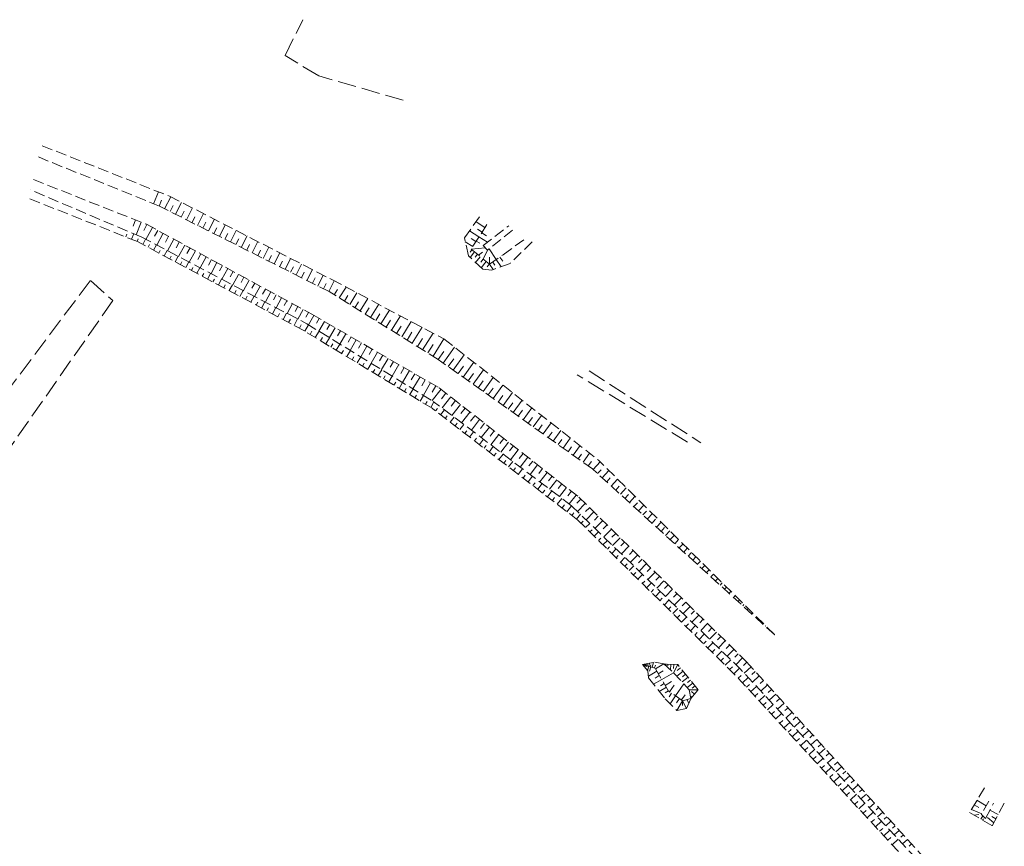
# Model space of a CAD drawing. Units: metres. Extents: x 7494525 to 7497110, y 5925582 to 5930130.
# Drawn here: x 7496522 to 7496682, y 5929995 to 5930130 of the extents above; entities that cross this region are included whole.
import ezdxf

# ---------------------------------------------------------------- set-up
doc = ezdxf.new("R2010")
doc.units = ezdxf.units.M
doc.header["$MEASUREMENT"] = 0
for name, pattern in [('1', [0]), ('KOU', [4, 3, -1]), ('WSD', [2.45, 1.75, -0.7]), ('WSQ', [2.45, 1.75, -0.7])]:
    doc.linetypes.add(name, pattern=pattern)
doc.layers.add('SDRPK_L_1', color=7, linetype='KOU', lineweight=13)
doc.layers.add('WUKPS_L_2', color=7, linetype='1', lineweight=13)

msp = doc.modelspace()

# ---------------------------------------------------------------- linework, layer by layer
at = {"layer": 'SDRPK_L_1', "linetype": 'KOU', "lineweight": 18}
for p, q in [((7496564.86, 5930124.3), (7496567.77, 5930130.13)), ((7496507.23, 5930053.11), (7496533.12, 5930087.59)), ((7496533.12, 5930087.59), (7496536.75, 5930084.28)), ((7496536.75, 5930084.28), (7496512.41, 5930049.45))]:
    msp.add_line(p, q, dxfattribs=at)
at = {"layer": 'SDRPK_L_1', "linetype": 'KOU'}
for p, q in [((7496570.34, 5930120.95), (7496564.86, 5930124.3)), ((7496584.1, 5930117), (7496570.34, 5930120.95)), ((7496630.51, 5930061.19), (7496612.49, 5930072.18)), ((7496614.44, 5930072.8), (7496632.7, 5930061.07))]:
    msp.add_line(p, q, dxfattribs=at)
at = {"layer": 'WUKPS_L_2', "linetype": 'WSD'}
for p, q in [((7496525.25, 5930109.56), (7496546.03, 5930101.32)), ((7496541.39, 5930094.67), (7496523.35, 5930102.35)), ((7496546.03, 5930101.32), (7496572.49, 5930087.71)), ((7496594.11, 5930094.55), (7496596.62, 5930097.96)), ((7496597.15, 5930093.26), (7496601.35, 5930096.49)), ((7496541.39, 5930094.67), (7496568.4, 5930080.51)), ((7496601.95, 5930095.77), (7496597.86, 5930092.5)), ((7496594.77, 5930091.61), (7496594.11, 5930094.55)), ((7496597.86, 5930092.5), (7496597.15, 5930093.26)), ((7496605.14, 5930093.87), (7496601.56, 5930090.33)), ((7496597.11, 5930089.4), (7496594.77, 5930091.61)), ((7496601.56, 5930090.33), (7496598.58, 5930089.27)), ((7496598.58, 5930089.27), (7496597.11, 5930089.4)), ((7496572.49, 5930087.71), (7496590.78, 5930078.05)), ((7496568.4, 5930080.51), (7496589.04, 5930067.84)), ((7496590.78, 5930078.05), (7496615.99, 5930058.24)), ((7496611.58, 5930050.82), (7496589.04, 5930067.84)), ((7496611.58, 5930050.82), (7496639.04, 5930024.26)), ((7496669.48, 5929991.44), (7496639.04, 5930024.26)), ((7496679.65, 5930002.62), (7496678.46, 5930000.45)), ((7496679.1, 5929999.76), (7496680.42, 5930002.27)), ((7496678.46, 5930000.45), (7496679.1, 5929999.76))]:
    msp.add_line(p, q, dxfattribs=at)
at = {"layer": 'WUKPS_L_2', "linetype": 'WSQ'}
for p, q in [((7496544.39, 5930099.68), (7496524.48, 5930107.78)), ((7496523.81, 5930104.03), (7496542.23, 5930096.76)), ((7496540.8, 5930093.91), (7496523.03, 5930100.98)), ((7496572.03, 5930085.76), (7496544.39, 5930099.68)), ((7496542.23, 5930096.76), (7496569.23, 5930082.06)), ((7496597.77, 5930096.68), (7496595.21, 5930092.69)), ((7496568.02, 5930079.33), (7496540.8, 5930093.91)), ((7496600.41, 5930091.76), (7496604.12, 5930094.45)), ((7496595.21, 5930092.69), (7496598.2, 5930090.22)), ((7496598.2, 5930090.22), (7496600.41, 5930091.76)), ((7496589.83, 5930074.69), (7496572.03, 5930085.76)), ((7496569.23, 5930082.06), (7496590, 5930070.05)), ((7496588.84, 5930066.72), (7496568.02, 5930079.33)), ((7496615.02, 5930056.81), (7496589.83, 5930074.69)), ((7496590, 5930070.05), (7496612.76, 5930052.23)), ((7496612.64, 5930048.46), (7496588.84, 5930066.72)), ((7496644.68, 5930029.79), (7496615.99, 5930058.24)), ((7496644.68, 5930029.79), (7496615.02, 5930056.81)), ((7496612.76, 5930052.23), (7496640.1, 5930025.38)), ((7496638.24, 5930023.24), (7496612.64, 5930048.46)), ((7496623.16, 5930024.92), (7496625.18, 5930025.28)), ((7496623.16, 5930024.92), (7496624.04, 5930023.88)), ((7496625.2, 5930024.33), (7496623.16, 5930024.92)), ((7496625.18, 5930025.28), (7496626.65, 5930025.01)), ((7496627.41, 5930020.57), (7496625.2, 5930024.33)), ((7496626.65, 5930025.01), (7496628.22, 5930023.56)), ((7496628.93, 5930024.88), (7496626.65, 5930025.01)), ((7496632.25, 5930020.78), (7496628.93, 5930024.88)), ((7496640.1, 5930025.38), (7496670.44, 5929991.89)), ((7496624.04, 5930023.88), (7496624.15, 5930022.74)), ((7496624.15, 5930022.74), (7496626.86, 5930019.29)), ((7496628.22, 5930023.56), (7496630.79, 5930020.78)), ((7496668.23, 5929990.78), (7496638.24, 5930023.24)), ((7496630.79, 5930020.78), (7496631.07, 5930019.38)), ((7496631.07, 5930019.38), (7496632.25, 5930020.78)), ((7496626.86, 5930019.29), (7496628.75, 5930017.41)), ((7496629.7, 5930019), (7496627.41, 5930020.57)), ((7496631.07, 5930019.38), (7496629.7, 5930019)), ((7496630.32, 5930017.72), (7496631.07, 5930019.38)), ((7496628.75, 5930017.41), (7496630.32, 5930017.72)), ((7496678.94, 5930004.77), (7496676.53, 5930000.76)), ((7496680.2, 5929998.57), (7496682.19, 5930002.27)), ((7496676.53, 5930000.76), (7496680.2, 5929998.57))]:
    msp.add_line(p, q, dxfattribs=at)
at = {"layer": 'WUKPS_L_2', "linetype": '1'}
for p, q in [((7496543.39, 5930100.09), (7496544.19, 5930102.05)), ((7496545.21, 5930099.27), (7496546.2, 5930101.23)), ((7496544.32, 5930099.71), (7496544.72, 5930100.7)), ((7496546.11, 5930098.82), (7496546.6, 5930099.79)), ((7496547, 5930098.37), (7496547.98, 5930100.32)), ((7496547.89, 5930097.92), (7496548.38, 5930098.89)), ((7496548.79, 5930097.47), (7496549.76, 5930099.4)), ((7496549.68, 5930097.02), (7496550.16, 5930097.98)), ((7496550.57, 5930096.57), (7496551.54, 5930098.49)), ((7496540.48, 5930097.45), (7496540.08, 5930096.43)), ((7496541.41, 5930097.08), (7496540.59, 5930095.01)), ((7496542.33, 5930096.7), (7496541.8, 5930095.72)), ((7496543.21, 5930096.23), (7496542.15, 5930094.27)), ((7496551.47, 5930096.12), (7496551.95, 5930097.07)), ((7496552.36, 5930095.67), (7496553.32, 5930097.57)), ((7496554.14, 5930094.77), (7496555.1, 5930096.66)), ((7496597.47, 5930096.21), (7496596.02, 5930097.14)), ((7496538.89, 5930094.67), (7496539.07, 5930095.12)), ((7496539.82, 5930094.3), (7496540.17, 5930095.19)), ((7496544.09, 5930095.75), (7496543.56, 5930094.78)), ((7496544.97, 5930095.27), (7496543.92, 5930093.34)), ((7496545.85, 5930094.79), (7496545.33, 5930093.84)), ((7496553.25, 5930095.22), (7496553.73, 5930096.17)), ((7496555.04, 5930094.32), (7496555.51, 5930095.26)), ((7496555.93, 5930093.87), (7496556.87, 5930095.74)), ((7496557.72, 5930092.97), (7496558.65, 5930094.83)), ((7496596.49, 5930094.68), (7496594.94, 5930095.68)), ((7496596.99, 5930095.46), (7496596.24, 5930095.94)), ((7496596.49, 5930094.68), (7496597.86, 5930093.8)), ((7496596.93, 5930095.37), (7496597.74, 5930094.85)), ((7496540.75, 5930093.93), (7496540.92, 5930094.36)), ((7496541.63, 5930093.46), (7496542.09, 5930094.31)), ((7496542.52, 5930092.99), (7496542.74, 5930093.42)), ((7496543.4, 5930092.52), (7496543.86, 5930093.38)), ((7496546.73, 5930094.31), (7496545.69, 5930092.41)), ((7496547.6, 5930093.83), (7496547.09, 5930092.89)), ((7496548.48, 5930093.36), (7496547.46, 5930091.49)), ((7496556.82, 5930093.42), (7496557.29, 5930094.35)), ((7496558.61, 5930092.52), (7496559.08, 5930093.44)), ((7496559.5, 5930092.07), (7496560.43, 5930093.91)), ((7496595.48, 5930093.12), (7496594.26, 5930093.9)), ((7496595.99, 5930093.91), (7496595.2, 5930094.42)), ((7496596.05, 5930094), (7496596.61, 5930093.64)), ((7496544.28, 5930092.05), (7496544.51, 5930092.48)), ((7496545.16, 5930091.57), (7496545.63, 5930092.45)), ((7496546.04, 5930091.1), (7496546.28, 5930091.54)), ((7496546.92, 5930090.63), (7496547.4, 5930091.52)), ((7496549.36, 5930092.88), (7496548.85, 5930091.95)), ((7496550.24, 5930092.4), (7496549.23, 5930090.56)), ((7496551.12, 5930091.92), (7496550.62, 5930091.01)), ((7496551.99, 5930091.44), (7496551.01, 5930089.63)), ((7496560.4, 5930091.62), (7496560.86, 5930092.54)), ((7496561.29, 5930091.17), (7496562.21, 5930093)), ((7496562.18, 5930090.72), (7496562.64, 5930091.63)), ((7496563.08, 5930090.27), (7496563.99, 5930092.08)), ((7496595.34, 5930092.58), (7496595.03, 5930092.2)), ((7496595.78, 5930092.22), (7496595.06, 5930091.34)), ((7496595.21, 5930092.69), (7496597.51, 5930092.88)), ((7496596.24, 5930091.84), (7496595.86, 5930091.39)), ((7496596.71, 5930091.45), (7496595.93, 5930090.52)), ((7496596.41, 5930091.7), (7496597.06, 5930092.17)), ((7496597.17, 5930091.07), (7496597.86, 5930092.5)), ((7496599.3, 5930090.99), (7496598.17, 5930092.74)), ((7496598.2, 5930090.22), (7496598.18, 5930091.4)), ((7496599.89, 5930091.4), (7496600.36, 5930090.73)), ((7496547.8, 5930090.16), (7496548.04, 5930090.61)), ((7496548.69, 5930089.69), (7496549.17, 5930090.59)), ((7496552.87, 5930090.97), (7496552.38, 5930090.06)), ((7496553.75, 5930090.49), (7496552.78, 5930088.7)), ((7496554.63, 5930090.01), (7496554.15, 5930089.12)), ((7496563.97, 5930089.82), (7496564.42, 5930090.72)), ((7496564.86, 5930089.37), (7496565.77, 5930091.17)), ((7496565.76, 5930088.92), (7496566.21, 5930089.82)), ((7496566.65, 5930088.47), (7496567.55, 5930090.25)), ((7496597.17, 5930091.07), (7496596.78, 5930090.58)), ((7496597.67, 5930090.67), (7496596.83, 5930089.66)), ((7496598.17, 5930090.25), (7496597.8, 5930089.81)), ((7496598.22, 5930090.23), (7496598.83, 5930089.36)), ((7496598.73, 5930090.58), (7496599.07, 5930090.08)), ((7496599.3, 5930090.99), (7496600.12, 5930089.82)), ((7496549.57, 5930089.21), (7496549.81, 5930089.67)), ((7496550.45, 5930088.74), (7496550.94, 5930089.66)), ((7496551.33, 5930088.27), (7496551.58, 5930088.73)), ((7496552.21, 5930087.8), (7496552.71, 5930088.73)), ((7496555.51, 5930089.53), (7496554.55, 5930087.77)), ((7496556.39, 5930089.05), (7496555.91, 5930088.18)), ((7496557.26, 5930088.57), (7496556.32, 5930086.84)), ((7496567.54, 5930088.02), (7496567.99, 5930088.91)), ((7496568.43, 5930087.57), (7496569.32, 5930089.34)), ((7496570.22, 5930086.67), (7496571.1, 5930088.42)), ((7496553.09, 5930087.33), (7496553.35, 5930087.8)), ((7496553.98, 5930086.85), (7496554.49, 5930087.8)), ((7496554.86, 5930086.38), (7496555.11, 5930086.86)), ((7496555.74, 5930085.91), (7496556.26, 5930086.88)), ((7496558.14, 5930088.1), (7496557.67, 5930087.24)), ((7496559.02, 5930087.62), (7496558.09, 5930085.91)), ((7496559.9, 5930087.14), (7496559.44, 5930086.29)), ((7496560.78, 5930086.66), (7496559.86, 5930084.98)), ((7496569.33, 5930087.12), (7496569.77, 5930088)), ((7496571.11, 5930086.22), (7496571.55, 5930087.09)), ((7496572.01, 5930085.77), (7496572.88, 5930087.5)), ((7496556.62, 5930085.44), (7496556.88, 5930085.92)), ((7496557.5, 5930084.96), (7496558.03, 5930085.95)), ((7496558.38, 5930084.49), (7496558.65, 5930084.99)), ((7496559.26, 5930084.02), (7496559.8, 5930085.02)), ((7496561.66, 5930086.18), (7496561.2, 5930085.35)), ((7496562.53, 5930085.71), (7496561.64, 5930084.06)), ((7496563.41, 5930085.23), (7496562.97, 5930084.41)), ((7496572.86, 5930085.25), (7496573.39, 5930086.1)), ((7496573.71, 5930084.72), (7496574.81, 5930086.49)), ((7496574.56, 5930084.19), (7496575.12, 5930085.1)), ((7496575.4, 5930083.66), (7496576.58, 5930085.55)), ((7496560.15, 5930083.55), (7496560.42, 5930084.05)), ((7496561.03, 5930083.08), (7496561.57, 5930084.09)), ((7496564.29, 5930084.75), (7496563.41, 5930083.13)), ((7496565.17, 5930084.27), (7496564.73, 5930083.47)), ((7496566.05, 5930083.79), (7496565.18, 5930082.2)), ((7496576.25, 5930083.13), (7496576.86, 5930084.11)), ((7496577.1, 5930082.6), (7496578.35, 5930084.61)), ((7496578.8, 5930081.55), (7496580.13, 5930083.68)), ((7496561.91, 5930082.6), (7496562.18, 5930083.11)), ((7496562.79, 5930082.13), (7496563.34, 5930083.16)), ((7496563.67, 5930081.66), (7496563.95, 5930082.18)), ((7496564.55, 5930081.19), (7496565.11, 5930082.23)), ((7496566.93, 5930083.31), (7496566.49, 5930082.52)), ((7496567.8, 5930082.84), (7496566.95, 5930081.27)), ((7496568.68, 5930082.36), (7496568.26, 5930081.58)), ((7496569.56, 5930081.87), (7496568.67, 5930080.34)), ((7496577.95, 5930082.08), (7496578.6, 5930083.11)), ((7496579.65, 5930081.02), (7496580.33, 5930082.11)), ((7496580.5, 5930080.49), (7496581.9, 5930082.74)), ((7496582.2, 5930079.44), (7496583.67, 5930081.8)), ((7496565.43, 5930080.71), (7496565.72, 5930081.24)), ((7496566.32, 5930080.24), (7496566.88, 5930081.3)), ((7496567.2, 5930079.77), (7496567.48, 5930080.31)), ((7496568.08, 5930079.3), (7496568.7, 5930080.33)), ((7496570.42, 5930081.37), (7496569.97, 5930080.6)), ((7496571.29, 5930080.87), (7496570.38, 5930079.3)), ((7496572.15, 5930080.37), (7496571.69, 5930079.57)), ((7496581.35, 5930079.96), (7496582.07, 5930081.12)), ((7496583.9, 5930078.38), (7496585.44, 5930080.87)), ((7496568.93, 5930078.78), (7496569.24, 5930079.29)), ((7496569.79, 5930078.26), (7496570.41, 5930079.28)), ((7496573.02, 5930079.87), (7496572.08, 5930078.25)), ((7496573.88, 5930079.37), (7496573.41, 5930078.55)), ((7496574.75, 5930078.87), (7496573.79, 5930077.2)), ((7496583.05, 5930078.91), (7496583.8, 5930080.12)), ((7496584.75, 5930077.85), (7496585.54, 5930079.13)), ((7496585.6, 5930077.32), (7496587.22, 5930079.93)), ((7496587.29, 5930076.27), (7496588.99, 5930079)), ((7496570.64, 5930077.74), (7496570.95, 5930078.25)), ((7496571.5, 5930077.22), (7496572.11, 5930078.23)), ((7496572.35, 5930076.7), (7496572.66, 5930077.21)), ((7496573.21, 5930076.19), (7496573.81, 5930077.19)), ((7496575.62, 5930078.37), (7496575.13, 5930077.52)), ((7496576.48, 5930077.87), (7496575.49, 5930076.16)), ((7496577.35, 5930077.37), (7496576.85, 5930076.5)), ((7496586.44, 5930076.8), (7496587.27, 5930078.13)), ((7496588.14, 5930075.74), (7496589.01, 5930077.13)), ((7496588.99, 5930075.21), (7496590.76, 5930078.06)), ((7496574.06, 5930075.67), (7496574.37, 5930076.17)), ((7496574.92, 5930075.15), (7496575.52, 5930076.14)), ((7496578.21, 5930076.87), (7496577.2, 5930075.11)), ((7496579.08, 5930076.37), (7496578.56, 5930075.48)), ((7496579.94, 5930075.86), (7496578.9, 5930074.06)), ((7496580.81, 5930075.36), (7496580.28, 5930074.45)), ((7496589.84, 5930074.68), (7496590.78, 5930076)), ((7496590.66, 5930074.1), (7496592.5, 5930076.7)), ((7496592.29, 5930072.95), (7496594.07, 5930075.46)), ((7496575.78, 5930074.63), (7496576.07, 5930075.12)), ((7496576.63, 5930074.11), (7496577.22, 5930075.09)), ((7496577.49, 5930073.6), (7496577.78, 5930074.08)), ((7496578.34, 5930073.08), (7496578.93, 5930074.05)), ((7496581.68, 5930074.86), (7496580.61, 5930073.02)), ((7496582.54, 5930074.36), (7496582, 5930073.43)), ((7496583.41, 5930073.86), (7496582.31, 5930071.97)), ((7496591.47, 5930073.52), (7496592.38, 5930074.8)), ((7496593.92, 5930071.79), (7496595.65, 5930074.23)), ((7496579.2, 5930072.56), (7496579.49, 5930073.04)), ((7496580.05, 5930072.04), (7496580.63, 5930073)), ((7496584.27, 5930073.36), (7496583.72, 5930072.4)), ((7496585.14, 5930072.86), (7496584.02, 5930070.92)), ((7496586, 5930072.36), (7496585.44, 5930071.38)), ((7496593.1, 5930072.37), (7496593.98, 5930073.61)), ((7496594.73, 5930071.21), (7496595.58, 5930072.41)), ((7496595.55, 5930070.63), (7496597.22, 5930072.99)), ((7496580.91, 5930071.52), (7496581.2, 5930072)), ((7496581.76, 5930071.01), (7496582.34, 5930071.95)), ((7496582.62, 5930070.49), (7496582.9, 5930070.96)), ((7496583.47, 5930069.97), (7496584.04, 5930070.91)), ((7496586.87, 5930071.86), (7496585.72, 5930069.88)), ((7496587.73, 5930071.36), (7496587.15, 5930070.36)), ((7496588.6, 5930070.86), (7496587.43, 5930068.83)), ((7496596.36, 5930070.05), (7496597.19, 5930071.21)), ((7496597.18, 5930069.47), (7496598.8, 5930071.75)), ((7496598.81, 5930068.32), (7496600.37, 5930070.51)), ((7496584.33, 5930069.45), (7496584.61, 5930069.92)), ((7496585.18, 5930068.93), (7496585.75, 5930069.86)), ((7496590.3, 5930069.81), (7496588.85, 5930067.96)), ((7496589.47, 5930070.36), (7496588.87, 5930069.33)), ((7496591.09, 5930069.2), (7496590.37, 5930068.28)), ((7496598, 5930068.89), (7496598.79, 5930070.01)), ((7496600.44, 5930067.16), (7496601.95, 5930069.28)), ((7496586.04, 5930068.42), (7496586.32, 5930068.88)), ((7496586.9, 5930067.9), (7496587.45, 5930068.82)), ((7496587.75, 5930067.38), (7496588.03, 5930067.84)), ((7496588.61, 5930066.86), (7496589.15, 5930067.76)), ((7496591.88, 5930068.58), (7496590.46, 5930066.77)), ((7496592.66, 5930067.96), (7496591.96, 5930067.07)), ((7496593.45, 5930067.35), (7496592.05, 5930065.56)), ((7496599.63, 5930067.74), (7496600.39, 5930068.82)), ((7496601.26, 5930066.58), (7496601.99, 5930067.62)), ((7496602.07, 5930066), (7496603.52, 5930068.04)), ((7496589.42, 5930066.28), (7496589.73, 5930066.68)), ((7496590.21, 5930065.67), (7496590.84, 5930066.48)), ((7496594.24, 5930066.73), (7496593.55, 5930065.85)), ((7496595.03, 5930066.11), (7496593.65, 5930064.36)), ((7496602.89, 5930065.42), (7496603.6, 5930066.42)), ((7496603.7, 5930064.84), (7496605.09, 5930066.8)), ((7496591, 5930065.06), (7496591.32, 5930065.47)), ((7496591.8, 5930064.45), (7496592.43, 5930065.28)), ((7496592.59, 5930063.84), (7496592.91, 5930064.26)), ((7496595.81, 5930065.5), (7496595.13, 5930064.63)), ((7496596.6, 5930064.88), (7496595.25, 5930063.15)), ((7496597.39, 5930064.27), (7496596.72, 5930063.41)), ((7496604.52, 5930064.26), (7496605.2, 5930065.22)), ((7496605.33, 5930063.69), (7496606.67, 5930065.56)), ((7496606.97, 5930062.53), (7496608.24, 5930064.33)), ((7496593.38, 5930063.23), (7496594.03, 5930064.07)), ((7496594.18, 5930062.63), (7496594.5, 5930063.05)), ((7496594.97, 5930062.02), (7496595.62, 5930062.87)), ((7496598.18, 5930063.65), (7496596.84, 5930061.95)), ((7496598.96, 5930063.03), (7496598.3, 5930062.19)), ((7496606.15, 5930063.11), (7496606.8, 5930064.03)), ((7496607.78, 5930061.95), (7496608.41, 5930062.83)), ((7496608.6, 5930061.37), (7496609.82, 5930063.09)), ((7496595.76, 5930061.41), (7496596.09, 5930061.84)), ((7496596.56, 5930060.8), (7496597.22, 5930061.66)), ((7496599.75, 5930062.42), (7496598.44, 5930060.74)), ((7496600.54, 5930061.8), (7496599.89, 5930060.97)), ((7496601.33, 5930061.18), (7496600.04, 5930059.54)), ((7496609.41, 5930060.79), (7496610.01, 5930061.63)), ((7496610.23, 5930060.21), (7496611.39, 5930061.85)), ((7496597.35, 5930060.19), (7496597.68, 5930060.63)), ((7496598.14, 5930059.58), (7496598.82, 5930060.46)), ((7496598.94, 5930058.97), (7496599.28, 5930059.41)), ((7496602.11, 5930060.57), (7496601.47, 5930059.75)), ((7496602.9, 5930059.95), (7496601.63, 5930058.33)), ((7496603.69, 5930059.33), (7496603.06, 5930058.53)), ((7496611.04, 5930059.63), (7496611.61, 5930060.43)), ((7496611.86, 5930059.05), (7496612.97, 5930060.62)), ((7496613.49, 5930057.9), (7496614.54, 5930059.38)), ((7496599.73, 5930058.36), (7496600.41, 5930059.25)), ((7496600.52, 5930057.76), (7496600.87, 5930058.2)), ((7496601.32, 5930057.15), (7496602.01, 5930058.05)), ((7496604.47, 5930058.72), (7496603.23, 5930057.13)), ((7496605.26, 5930058.1), (7496604.64, 5930057.31)), ((7496612.67, 5930058.48), (7496613.21, 5930059.24)), ((7496614.3, 5930057.32), (7496614.82, 5930058.04)), ((7496615.11, 5930056.73), (7496616.25, 5930057.98)), ((7496602.11, 5930056.54), (7496602.46, 5930056.99)), ((7496602.9, 5930055.93), (7496603.6, 5930056.84)), ((7496606.05, 5930057.48), (7496604.83, 5930055.92)), ((7496606.84, 5930056.87), (7496606.23, 5930056.09)), ((7496607.62, 5930056.25), (7496606.42, 5930054.72)), ((7496615.85, 5930056.05), (7496616.42, 5930056.68)), ((7496616.59, 5930055.38), (7496617.67, 5930056.57)), ((7496603.7, 5930055.32), (7496604.05, 5930055.78)), ((7496604.49, 5930054.71), (7496605.2, 5930055.64)), ((7496605.28, 5930054.1), (7496605.64, 5930054.57)), ((7496608.41, 5930055.63), (7496607.82, 5930054.87)), ((7496609.2, 5930055.02), (7496608.02, 5930053.51)), ((7496617.33, 5930054.71), (7496617.9, 5930055.34)), ((7496618.07, 5930054.03), (7496619.09, 5930055.16)), ((7496606.08, 5930053.49), (7496606.8, 5930054.43)), ((7496606.87, 5930052.89), (7496607.23, 5930053.36)), ((7496607.66, 5930052.28), (7496608.39, 5930053.23)), ((7496609.99, 5930054.4), (7496609.4, 5930053.65)), ((7496610.77, 5930053.79), (7496609.61, 5930052.3)), ((7496611.56, 5930053.17), (7496610.99, 5930052.44)), ((7496618.81, 5930053.36), (7496619.38, 5930053.99)), ((7496619.55, 5930052.69), (7496620.52, 5930053.75)), ((7496608.46, 5930051.67), (7496608.82, 5930052.15)), ((7496609.25, 5930051.06), (7496609.99, 5930052.02)), ((7496612.35, 5930052.55), (7496611.21, 5930051.1)), ((7496613.1, 5930051.9), (7496612.46, 5930051.24)), ((7496620.29, 5930052.01), (7496620.86, 5930052.64)), ((7496621.02, 5930051.34), (7496621.94, 5930052.34)), ((7496621.76, 5930050.67), (7496622.34, 5930051.3)), ((7496610.04, 5930050.45), (7496610.42, 5930050.94)), ((7496610.84, 5930049.84), (7496611.58, 5930050.82)), ((7496611.63, 5930049.23), (7496611.97, 5930049.68)), ((7496613.81, 5930051.19), (7496612.54, 5930049.89)), ((7496614.53, 5930050.49), (7496613.89, 5930049.85)), ((7496615.24, 5930049.79), (7496613.97, 5930048.5)), ((7496622.5, 5930049.99), (7496623.36, 5930050.93)), ((7496623.24, 5930049.32), (7496623.82, 5930049.95)), ((7496612.42, 5930048.63), (7496613.03, 5930049.42)), ((7496613.16, 5930047.95), (7496613.5, 5930048.29)), ((7496615.95, 5930049.09), (7496615.32, 5930048.45)), ((7496616.67, 5930048.39), (7496615.41, 5930047.11)), ((7496623.98, 5930048.65), (7496624.78, 5930049.52)), ((7496624.72, 5930047.97), (7496625.29, 5930048.6)), ((7496625.46, 5930047.3), (7496626.2, 5930048.11)), ((7496613.87, 5930047.25), (7496614.56, 5930047.94)), ((7496614.58, 5930046.55), (7496614.93, 5930046.9)), ((7496615.3, 5930045.84), (7496615.99, 5930046.55)), ((7496617.38, 5930047.69), (7496616.76, 5930047.05)), ((7496618.09, 5930046.99), (7496616.85, 5930045.72)), ((7496626.2, 5930046.63), (7496626.77, 5930047.26)), ((7496626.94, 5930045.95), (7496627.62, 5930046.7)), ((7496616.01, 5930045.14), (7496616.36, 5930045.5)), ((7496616.72, 5930044.44), (7496617.43, 5930045.16)), ((7496618.81, 5930046.29), (7496618.19, 5930045.66)), ((7496619.52, 5930045.59), (7496618.29, 5930044.33)), ((7496620.24, 5930044.89), (7496619.62, 5930044.26)), ((7496627.68, 5930045.28), (7496628.25, 5930045.91)), ((7496628.42, 5930044.61), (7496629.04, 5930045.29)), ((7496617.43, 5930043.74), (7496617.79, 5930044.1)), ((7496618.15, 5930043.04), (7496618.87, 5930043.77)), ((7496620.95, 5930044.19), (7496619.72, 5930042.94)), ((7496621.66, 5930043.49), (7496621.05, 5930042.87)), ((7496629.16, 5930043.93), (7496629.73, 5930044.56)), ((7496629.9, 5930043.26), (7496630.47, 5930043.89)), ((7496618.86, 5930042.33), (7496619.22, 5930042.7)), ((7496619.57, 5930041.63), (7496620.31, 5930042.38)), ((7496622.38, 5930042.79), (7496621.16, 5930041.55)), ((7496623.09, 5930042.09), (7496622.49, 5930041.47)), ((7496630.63, 5930042.59), (7496631.18, 5930043.18)), ((7496631.37, 5930041.91), (7496631.89, 5930042.48)), ((7496632.11, 5930041.24), (7496632.6, 5930041.77)), ((7496620.28, 5930040.93), (7496620.65, 5930041.31)), ((7496621, 5930040.23), (7496621.74, 5930040.99)), ((7496623.8, 5930041.39), (7496622.6, 5930040.16)), ((7496624.52, 5930040.68), (7496623.92, 5930040.08)), ((7496632.85, 5930040.57), (7496633.31, 5930041.07)), ((7496633.59, 5930039.89), (7496634.02, 5930040.36)), ((7496621.71, 5930039.53), (7496622.09, 5930039.91)), ((7496622.42, 5930038.83), (7496623.18, 5930039.6)), ((7496623.13, 5930038.12), (7496623.52, 5930038.51)), ((7496625.23, 5930039.98), (7496624.04, 5930038.77)), ((7496625.94, 5930039.28), (7496625.35, 5930038.68)), ((7496626.66, 5930038.58), (7496625.48, 5930037.38)), ((7496634.33, 5930039.22), (7496634.73, 5930039.66)), ((7496635.07, 5930038.54), (7496635.44, 5930038.95)), ((7496623.84, 5930037.42), (7496624.62, 5930038.21)), ((7496624.56, 5930036.72), (7496624.95, 5930037.12)), ((7496625.27, 5930036.02), (7496626.06, 5930036.82)), ((7496627.37, 5930037.88), (7496626.78, 5930037.28)), ((7496628.08, 5930037.18), (7496626.91, 5930035.99)), ((7496635.81, 5930037.87), (7496636.15, 5930038.25)), ((7496636.55, 5930037.2), (7496636.86, 5930037.54)), ((7496637.29, 5930036.52), (7496637.57, 5930036.84)), ((7496625.98, 5930035.32), (7496626.38, 5930035.72)), ((7496626.69, 5930034.61), (7496627.49, 5930035.43)), ((7496628.8, 5930036.48), (7496628.21, 5930035.89)), ((7496629.51, 5930035.78), (7496628.35, 5930034.6)), ((7496638.03, 5930035.85), (7496638.28, 5930036.13)), ((7496638.77, 5930035.18), (7496638.99, 5930035.43)), ((7496627.41, 5930033.91), (7496627.81, 5930034.32)), ((7496628.12, 5930033.21), (7496628.93, 5930034.04)), ((7496630.22, 5930035.08), (7496629.65, 5930034.49)), ((7496630.94, 5930034.38), (7496629.79, 5930033.21)), ((7496631.65, 5930033.68), (7496631.08, 5930033.1)), ((7496639.51, 5930034.5), (7496639.71, 5930034.72)), ((7496640.24, 5930033.83), (7496640.42, 5930034.02)), ((7496628.83, 5930032.51), (7496629.24, 5930032.93)), ((7496629.54, 5930031.81), (7496630.37, 5930032.65)), ((7496632.36, 5930032.98), (7496631.23, 5930031.82)), ((7496633.08, 5930032.28), (7496632.51, 5930031.7)), ((7496640.98, 5930033.16), (7496641.13, 5930033.31)), ((7496641.72, 5930032.48), (7496641.84, 5930032.61)), ((7496630.26, 5930031.11), (7496630.67, 5930031.53)), ((7496630.97, 5930030.4), (7496631.81, 5930031.26)), ((7496633.79, 5930031.58), (7496632.66, 5930030.43)), ((7496634.5, 5930030.88), (7496633.94, 5930030.3)), ((7496642.46, 5930031.81), (7496642.55, 5930031.9)), ((7496643.2, 5930031.14), (7496643.26, 5930031.2)), ((7496643.94, 5930030.46), (7496643.97, 5930030.49)), ((7496631.68, 5930029.7), (7496632.1, 5930030.13)), ((7496632.39, 5930029), (7496633.25, 5930029.87)), ((7496635.22, 5930030.17), (7496634.1, 5930029.04)), ((7496635.93, 5930029.47), (7496635.38, 5930028.91)), ((7496636.65, 5930028.77), (7496635.54, 5930027.65)), ((7496633.11, 5930028.3), (7496633.53, 5930028.73)), ((7496633.82, 5930027.6), (7496634.68, 5930028.47)), ((7496634.53, 5930026.89), (7496634.97, 5930027.34)), ((7496637.36, 5930028.07), (7496636.81, 5930027.51)), ((7496638.07, 5930027.37), (7496636.98, 5930026.26)), ((7496635.24, 5930026.19), (7496636.12, 5930027.08)), ((7496635.95, 5930025.49), (7496636.4, 5930025.94)), ((7496636.67, 5930024.79), (7496637.56, 5930025.69)), ((7496638.79, 5930026.67), (7496638.24, 5930026.12)), ((7496639.5, 5930025.97), (7496638.41, 5930024.87)), ((7496623.29, 5930024.88), (7496623.28, 5930024.83)), ((7496623.36, 5930024.86), (7496623.32, 5930024.72)), ((7496623.34, 5930024.86), (7496623.37, 5930024.95)), ((7496623.41, 5930024.84), (7496623.42, 5930024.9)), ((7496623.46, 5930024.83), (7496623.43, 5930024.73)), ((7496623.49, 5930024.83), (7496623.53, 5930024.99)), ((7496623.61, 5930024.79), (7496623.52, 5930024.49)), ((7496623.59, 5930024.8), (7496623.63, 5930024.9)), ((7496623.74, 5930024.76), (7496623.82, 5930025.04)), ((7496623.84, 5930024.73), (7496623.77, 5930024.5)), ((7496623.93, 5930024.7), (7496623.98, 5930024.89)), ((7496624.18, 5930024.62), (7496623.99, 5930023.95)), ((7496624.18, 5930024.62), (7496624.33, 5930025.13)), ((7496624.51, 5930024.52), (7496624.32, 5930023.82)), ((7496624.43, 5930024.55), (7496624.52, 5930024.86)), ((7496624.74, 5930024.46), (7496624.97, 5930025.25)), ((7496625.14, 5930024.35), (7496625.26, 5930024.8)), ((7496625.27, 5930024.21), (7496626.63, 5930025.02)), ((7496626.73, 5930025.01), (7496626.73, 5930024.97)), ((7496626.79, 5930025), (7496626.78, 5930024.89)), ((7496626.88, 5930025), (7496626.87, 5930024.9)), ((7496627.04, 5930024.99), (7496627.02, 5930024.66)), ((7496627.32, 5930024.97), (7496627.3, 5930024.69)), ((7496627.79, 5930024.95), (7496627.74, 5930024)), ((7496628.26, 5930024.92), (7496628.22, 5930024.26)), ((7496628.92, 5930024.88), (7496628.22, 5930023.56)), ((7496629.38, 5930024.34), (7496628.84, 5930023.9)), ((7496637.38, 5930024.09), (7496637.83, 5930024.54)), ((7496638.09, 5930023.39), (7496639, 5930024.3)), ((7496640.21, 5930025.26), (7496639.64, 5930024.75)), ((7496640.88, 5930024.52), (7496639.75, 5930023.5)), ((7496625.5, 5930023.81), (7496624.12, 5930023)), ((7496626.31, 5930022.45), (7496624.98, 5930021.68)), ((7496625.91, 5930023.11), (7496625.22, 5930022.7)), ((7496625.74, 5930023.4), (7496626.55, 5930023.88)), ((7496626.31, 5930022.45), (7496628.21, 5930023.57)), ((7496629.79, 5930023.82), (7496628.76, 5930022.98)), ((7496630.59, 5930022.82), (7496629.62, 5930022.05)), ((7496630.19, 5930023.31), (7496629.7, 5930022.91)), ((7496630.98, 5930022.35), (7496630.51, 5930021.96)), ((7496638.78, 5930022.66), (7496639.25, 5930023.09)), ((7496639.46, 5930021.92), (7496640.4, 5930022.79)), ((7496641.55, 5930023.78), (7496640.99, 5930023.27)), ((7496642.22, 5930023.04), (7496641.11, 5930022.03)), ((7496627.06, 5930021.18), (7496625.9, 5930020.5)), ((7496626.69, 5930021.79), (7496626.08, 5930021.43)), ((7496626.87, 5930021.5), (7496627.92, 5930022.12)), ((7496627.57, 5930020.45), (7496628.33, 5930021.55)), ((7496628.56, 5930019.78), (7496629.89, 5930021.74)), ((7496631.36, 5930021.88), (7496630.46, 5930021.14)), ((7496632.25, 5930020.78), (7496630.79, 5930020.78)), ((7496631.73, 5930021.42), (7496631.27, 5930021.05)), ((7496640.13, 5930021.19), (7496640.61, 5930021.63)), ((7496640.81, 5930020.45), (7496641.76, 5930021.33)), ((7496642.89, 5930022.3), (7496642.34, 5930021.8)), ((7496643.56, 5930021.56), (7496642.47, 5930020.57)), ((7496644.23, 5930020.82), (7496643.69, 5930020.32)), ((7496627.39, 5930020.6), (7496626.85, 5930020.29)), ((7496627.9, 5930020.23), (7496627.51, 5930019.64)), ((7496628.56, 5930019.78), (7496627.67, 5930018.49)), ((7496629.2, 5930019.34), (7496628.72, 5930018.63)), ((7496629.53, 5930019.12), (7496630.13, 5930019.98)), ((7496630.38, 5930019.19), (7496630.7, 5930018.58)), ((7496631.13, 5930019.45), (7496631.04, 5930019.53)), ((7496631.09, 5930019.41), (7496631.07, 5930019.42)), ((7496631.23, 5930019.58), (7496631.11, 5930019.68)), ((7496631.66, 5930020.08), (7496631.15, 5930020.51)), ((7496641.49, 5930019.72), (7496641.97, 5930020.16)), ((7496642.17, 5930018.99), (7496643.12, 5930019.86)), ((7496644.91, 5930020.08), (7496643.83, 5930019.1)), ((7496645.58, 5930019.33), (7496645.04, 5930018.85)), ((7496629.7, 5930019), (7496628.75, 5930017.41)), ((7496630.32, 5930017.72), (7496629.7, 5930019)), ((7496629.7, 5930019), (7496629.7, 5930018.23)), ((7496642.85, 5930018.25), (7496643.32, 5930018.69)), ((7496643.53, 5930017.52), (7496644.48, 5930018.4)), ((7496646.25, 5930018.59), (7496645.19, 5930017.63)), ((7496646.92, 5930017.85), (7496646.39, 5930017.38)), ((7496644.21, 5930016.78), (7496644.68, 5930017.22)), ((7496644.89, 5930016.05), (7496645.84, 5930016.93)), ((7496647.59, 5930017.11), (7496646.55, 5930016.17)), ((7496648.26, 5930016.37), (7496647.74, 5930015.9)), ((7496645.56, 5930015.31), (7496646.04, 5930015.75)), ((7496646.24, 5930014.58), (7496647.2, 5930015.46)), ((7496648.93, 5930015.63), (7496647.91, 5930014.7)), ((7496649.61, 5930014.89), (7496649.1, 5930014.43)), ((7496646.92, 5930013.84), (7496647.4, 5930014.29)), ((7496647.6, 5930013.11), (7496648.56, 5930014)), ((7496648.28, 5930012.38), (7496648.76, 5930012.82)), ((7496650.28, 5930014.15), (7496649.27, 5930013.23)), ((7496650.95, 5930013.41), (7496650.45, 5930012.95)), ((7496648.96, 5930011.64), (7496649.92, 5930012.53)), ((7496649.64, 5930010.91), (7496650.12, 5930011.35)), ((7496651.62, 5930012.66), (7496650.63, 5930011.77)), ((7496652.29, 5930011.92), (7496651.8, 5930011.48)), ((7496652.96, 5930011.18), (7496651.99, 5930010.3)), ((7496650.31, 5930010.17), (7496651.28, 5930011.06)), ((7496650.99, 5930009.44), (7496651.48, 5930009.88)), ((7496651.67, 5930008.7), (7496652.64, 5930009.6)), ((7496653.63, 5930010.44), (7496653.15, 5930010)), ((7496654.31, 5930009.7), (7496653.35, 5930008.83)), ((7496652.35, 5930007.97), (7496652.83, 5930008.42)), ((7496653.03, 5930007.23), (7496654, 5930008.13)), ((7496654.98, 5930008.96), (7496654.5, 5930008.53)), ((7496655.65, 5930008.22), (7496654.71, 5930007.37)), ((7496653.71, 5930006.5), (7496654.19, 5930006.95)), ((7496654.39, 5930005.76), (7496655.36, 5930006.66)), ((7496656.32, 5930007.48), (7496655.85, 5930007.06)), ((7496656.99, 5930006.74), (7496656.07, 5930005.9)), ((7496655.06, 5930005.03), (7496655.55, 5930005.48)), ((7496655.74, 5930004.3), (7496656.72, 5930005.2)), ((7496657.66, 5930005.99), (7496657.21, 5930005.58)), ((7496658.33, 5930005.25), (7496657.43, 5930004.43)), ((7496656.42, 5930003.56), (7496656.91, 5930004.01)), ((7496657.1, 5930002.83), (7496658.08, 5930003.73)), ((7496659, 5930004.51), (7496658.56, 5930004.11)), ((7496659.68, 5930003.77), (7496658.79, 5930002.97)), ((7496657.78, 5930002.09), (7496658.27, 5930002.55)), ((7496658.46, 5930001.36), (7496659.44, 5930002.27)), ((7496660.35, 5930003.03), (7496659.91, 5930002.63)), ((7496661.02, 5930002.29), (7496660.15, 5930001.5)), ((7496661.69, 5930001.55), (7496661.26, 5930001.16)), ((7496677.29, 5930002.01), (7496678.05, 5930001.56)), ((7496677.73, 5930002.76), (7496679.24, 5930001.86)), ((7496659.14, 5930000.62), (7496659.63, 5930001.08)), ((7496659.81, 5929999.89), (7496660.8, 5930000.8)), ((7496662.36, 5930000.81), (7496661.51, 5930000.03)), ((7496663.03, 5930000.07), (7496662.61, 5929999.68)), ((7496676.82, 5930001.25), (7496678.5, 5930000.52)), ((7496677.27, 5930000.32), (7496678.02, 5930000.41)), ((7496678.36, 5929999.67), (7496678.69, 5930000.2)), ((7496680.46, 5929999.06), (7496679.42, 5929999.95)), ((7496681.19, 5930000.42), (7496679.83, 5930001.15)), ((7496680.82, 5929999.74), (7496680.15, 5930000.1)), ((7496660.49, 5929999.15), (7496660.99, 5929999.61)), ((7496661.17, 5929998.42), (7496662.16, 5929999.33)), ((7496663.7, 5929999.32), (7496662.87, 5929998.57)), ((7496664.38, 5929998.58), (7496663.96, 5929998.21)), ((7496678.64, 5929999.5), (7496678.77, 5929999.73)), ((7496661.85, 5929997.69), (7496662.35, 5929998.14)), ((7496662.53, 5929996.95), (7496663.52, 5929997.87)), ((7496663.21, 5929996.22), (7496663.7, 5929996.67)), ((7496665.05, 5929997.84), (7496664.23, 5929997.1)), ((7496665.72, 5929997.1), (7496665.31, 5929996.73)), ((7496663.89, 5929995.48), (7496664.88, 5929996.4)), ((7496666.39, 5929996.36), (7496665.59, 5929995.63)), ((7496667.06, 5929995.62), (7496666.67, 5929995.26))]:
    msp.add_line(p, q, dxfattribs=at)
msp.add_point((7496644.68, 5930029.79), dxfattribs=at)

doc.saveas('drawing.dxf')
